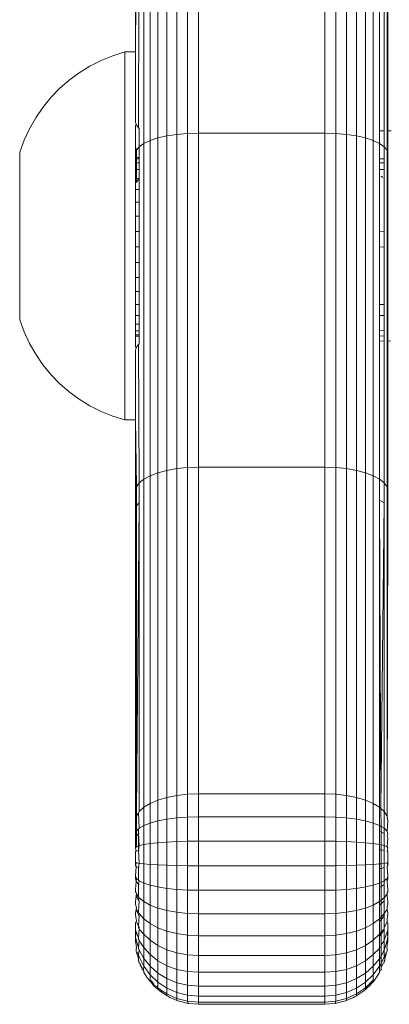
# Model space of a CAD drawing. Units: millimetres. Extents: x -4534 to 4839, y -3372 to 3861.
# Drawn here: x 246 to 264, y 1535 to 1582 of the extents above; entities that cross this region are included whole.
import ezdxf

# ---------------------------------------------------------------- set-up
doc = ezdxf.new("R2010")
doc.units = ezdxf.units.MM
doc.layers.add('Toestel 2D', color=7, linetype='Continuous', lineweight=20)

# ---------------------------------------------------------------- blocks, each defined once
blk = doc.blocks.new('1752_')
at = {"color": 0}
for p, q in [((370.5482, 175.0242), (370.5482, 173.404)), ((370.5956, 175.0303), (370.5956, 173.4112)), ((370.6461, 175.0341), (370.6461, 173.4157)), ((370.6982, 173.4172), (370.6982, 175.0353)), ((371.2982, 175.0353), (371.2982, 173.4172)), ((371.3503, 175.0341), (371.3503, 173.4157)), ((371.4008, 175.0303), (371.4008, 173.4112)), ((371.4482, 175.0242), (371.4482, 173.404)), ((370.4384, 174.9939), (370.4384, 173.3679)), ((370.4684, 175.0057), (370.4684, 173.382)), ((370.5054, 175.0159), (370.5054, 173.3941)), ((371.4911, 175.0159), (371.4911, 173.3941)), ((371.528, 175.0057), (371.528, 173.382)), ((370.4163, 174.7095), (370.4129, 173.4424)), ((371.558, 174.7285), (371.558, 173.4278)), ((371.5801, 174.7095), (371.5801, 173.4278)), ((370.3982, 173.8028), (370.4028, 174.6893)), ((370.3982, 173.8028), (370.3982, 174.6685)), ((371.5937, 174.6893), (371.5937, 173.4278)), ((371.5982, 174.6685), (371.5982, 173.4278)), ((370.1822, 173.7351), (370.2356, 173.7622)), ((370.2356, 173.7622), (370.2911, 173.7848)), ((370.3482, 173.8028), (370.2911, 173.7848)), ((370.3482, 173.8028), (370.3982, 173.8028)), ((370.3482, 173.8028), (370.3482, 172.0544)), ((370.3982, 173.4678), (370.3982, 173.8028)), ((370.1313, 173.7037), (370.1822, 173.7351)), ((370.038, 173.6287), (370.0831, 173.6681)), ((370.0831, 173.6681), (370.1313, 173.7037)), ((369.9963, 173.5857), (370.038, 173.6287)), ((369.9583, 173.5394), (369.9963, 173.5857)), ((369.9243, 173.4901), (369.9583, 173.5394)), ((369.8945, 173.4381), (369.9243, 173.4901)), ((369.8691, 173.3839), (369.8945, 173.4381)), ((370.3999, 173.4648), (370.3982, 173.4678)), ((370.3982, 173.4555), (370.4028, 173.4579)), ((370.3982, 173.3518), (370.3982, 173.4555)), ((370.3999, 173.4648), (370.4028, 173.4579)), ((370.4028, 173.4579), (370.4049, 173.4528)), ((370.4049, 173.4528), (370.4129, 173.4424)), ((370.4129, 173.4424), (370.4163, 173.4398)), ((370.4163, 173.4398), (370.4163, 173.3524)), ((369.8482, 173.3266), (369.8691, 173.3839)), ((370.4684, 173.382), (370.5054, 173.3941)), ((370.5054, 173.3941), (370.5482, 173.404)), ((370.5054, 173.3941), (370.5054, 171.8029)), ((370.5482, 173.404), (370.5956, 173.4112)), ((370.5482, 173.404), (370.5482, 171.8143)), ((370.5956, 173.4112), (370.6461, 173.4157)), ((370.5956, 173.4112), (370.5956, 171.8227)), ((370.6461, 173.4157), (370.6982, 173.4172)), ((370.6461, 173.4157), (370.6461, 171.8278)), ((370.6982, 171.8295), (370.6982, 173.4172)), ((370.6982, 173.4172), (371.2982, 173.4172)), ((371.2982, 173.4172), (371.3503, 173.4157)), ((371.2982, 173.4172), (371.2982, 171.8295)), ((371.3503, 173.4157), (371.4008, 173.4112)), ((371.3503, 173.4157), (371.3503, 171.8278)), ((371.4008, 173.4112), (371.4482, 173.404)), ((371.4008, 173.4112), (371.4008, 171.8227)), ((371.4482, 173.404), (371.4911, 173.3941)), ((371.4482, 173.404), (371.4482, 171.8143)), ((371.4911, 173.3941), (371.528, 173.382)), ((371.4911, 173.3941), (371.4911, 171.8029)), ((371.558, 173.4278), (371.5801, 173.4278)), ((371.558, 173.4278), (371.558, 173.3679)), ((371.5801, 173.3512), (371.5801, 173.4278)), ((371.5937, 173.4278), (371.5982, 173.4278)), ((371.5937, 173.4278), (371.5937, 173.3358)), ((371.5982, 173.4278), (371.6131, 173.4278)), ((371.5982, 173.3187), (371.5982, 173.4278)), ((370.3982, 173.3258), (370.3982, 173.3518)), ((370.4028, 173.3358), (370.3982, 173.3518)), ((370.4028, 173.3358), (370.4163, 173.3524)), ((370.4163, 173.3524), (370.4384, 173.3679)), ((370.4163, 173.3524), (370.4163, 173.3015)), ((370.4384, 173.3679), (370.4684, 173.382)), ((370.4384, 173.3679), (370.4384, 171.7726)), ((370.4684, 173.382), (370.4684, 171.7889)), ((371.528, 173.382), (371.558, 173.3679)), ((371.528, 173.382), (371.528, 171.7889)), ((371.558, 173.3679), (371.5801, 173.3512)), ((371.558, 173.3679), (371.558, 173.2951)), ((371.5801, 173.3512), (371.5937, 173.3358)), ((371.5801, 173.2951), (371.5801, 173.3512)), ((369.8482, 172.5304), (369.8482, 173.3266)), ((370.3982, 173.3258), (370.4028, 173.3358)), ((370.3982, 173.3258), (370.3982, 173.3015)), ((370.3982, 173.2951), (370.3982, 173.3015)), ((370.4028, 173.3015), (370.3982, 173.3015)), ((370.4028, 173.2951), (370.3982, 173.2951)), ((370.3982, 173.2759), (370.3982, 173.2951)), ((370.4028, 173.3015), (370.4028, 173.3358)), ((370.4163, 173.3015), (370.4028, 173.3015)), ((370.4028, 173.2951), (370.4028, 173.3015)), ((370.4163, 173.2951), (370.4028, 173.2951)), ((370.4028, 173.2759), (370.4028, 173.2951)), ((370.4163, 173.3015), (370.4163, 173.2951)), ((370.4163, 173.2951), (370.4163, 173.2759)), ((371.5801, 173.2951), (371.558, 173.2951)), ((371.558, 173.2951), (371.558, 173.2759)), ((371.5801, 173.2951), (371.5801, 173.2761)), ((371.5937, 173.3358), (371.5982, 173.3187)), ((371.5937, 173.3358), (371.5937, 173.2951)), ((371.5982, 173.2951), (371.5937, 173.2951)), ((371.5937, 173.2951), (371.5937, 173.2759)), ((371.5982, 173.2951), (371.5982, 173.3187)), ((371.5982, 173.2951), (371.5982, 173.2759)), ((370.4028, 173.2759), (370.3982, 173.2759)), ((370.3982, 173.2446), (370.3982, 173.2759)), ((370.3982, 173.2021), (370.3982, 173.2446)), ((370.4028, 173.2446), (370.3982, 173.2446)), ((370.4163, 173.2759), (370.4028, 173.2759)), ((370.4028, 173.2446), (370.4028, 173.2759)), ((370.4163, 173.2446), (370.4028, 173.2446)), ((370.4028, 173.202), (370.4028, 173.2446)), ((370.4163, 173.2759), (370.4163, 173.2446)), ((370.4163, 173.2446), (370.4163, 173.2018)), ((371.5801, 173.2761), (371.558, 173.2759)), ((371.558, 173.2759), (371.558, 173.2446)), ((371.5801, 173.2446), (371.558, 173.2446)), ((371.558, 173.2446), (371.558, 172.9503)), ((371.5801, 173.2446), (371.5801, 173.2761)), ((371.5801, 172.9485), (371.5801, 173.2446)), ((371.5982, 173.2759), (371.5937, 173.2759)), ((371.5937, 173.2759), (371.5937, 173.2446)), ((371.5982, 173.2446), (371.5937, 173.2446)), ((371.5937, 173.2446), (371.5937, 172.9503)), ((371.5982, 173.2446), (371.5982, 173.2759)), ((371.5982, 172.9484), (371.5982, 173.2446)), ((370.4028, 173.202), (370.3982, 173.2021)), ((370.3982, 173.1804), (370.3982, 173.2021)), ((370.4163, 173.2018), (370.4028, 173.202)), ((370.4028, 173.1845), (370.4028, 173.202)), ((370.4028, 173.1845), (370.4163, 173.2018)), ((370.4163, 173.2018), (370.4163, 173.1497)), ((371.5655, 173.2125), (371.5731, 173.2069)), ((370.3982, 173.1804), (370.4028, 173.1845)), ((370.3982, 173.1497), (370.3982, 173.1804)), ((370.3982, 173.089), (370.3982, 173.1497)), ((370.4163, 173.1497), (370.3982, 173.1497)), ((370.4163, 173.1497), (370.4163, 173.089)), ((370.3982, 173.0219), (370.3982, 173.089)), ((370.4163, 173.089), (370.3982, 173.089)), ((370.4163, 173.089), (370.4163, 173.0219)), ((370.3982, 172.9503), (370.3982, 173.0219)), ((370.4163, 173.0219), (370.3982, 173.0219)), ((370.4163, 173.0219), (370.4163, 172.9503)), ((370.3982, 172.9503), (370.3982, 172.8765)), ((370.4163, 172.9503), (370.3982, 172.9503)), ((370.4163, 172.9503), (370.4163, 172.8765)), ((371.5801, 172.9485), (371.558, 172.9503)), ((371.558, 172.9503), (371.558, 172.8765)), ((371.5801, 172.8756), (371.5801, 172.9485)), ((371.5982, 172.9484), (371.5937, 172.9503)), ((371.5937, 172.9503), (371.5937, 172.8765)), ((371.5982, 172.8756), (371.5982, 172.9484)), ((370.3982, 172.8027), (370.3982, 172.8765)), ((370.4163, 172.8765), (370.3982, 172.8765)), ((370.4163, 172.8765), (370.4163, 172.8027)), ((371.5801, 172.8756), (371.558, 172.8765)), ((371.558, 172.8765), (371.558, 172.6033)), ((371.5801, 172.6033), (371.5801, 172.8756)), ((371.5982, 172.8756), (371.5937, 172.8765)), ((371.5937, 172.8765), (371.5937, 172.6033)), ((371.5982, 172.6033), (371.5982, 172.8756)), ((370.3982, 172.8027), (370.3982, 172.7312)), ((370.3982, 172.8027), (370.4163, 172.8027)), ((370.4163, 172.8027), (370.4163, 172.7312)), ((370.3982, 172.7312), (370.3982, 172.664)), ((370.3982, 172.7312), (370.4163, 172.7312)), ((370.4163, 172.7312), (370.4163, 172.664)), ((370.3982, 172.6033), (370.3982, 172.664)), ((370.3982, 172.664), (370.4163, 172.664)), ((370.4163, 172.664), (370.4163, 172.6033)), ((370.3982, 172.551), (370.3982, 172.6033)), ((370.3982, 172.6033), (370.4163, 172.6033)), ((370.4163, 172.6033), (370.4163, 172.551)), ((371.558, 172.6033), (371.5801, 172.6033)), ((371.558, 172.6033), (371.558, 172.551)), ((371.5801, 172.551), (371.5801, 172.6033)), ((371.5937, 172.6033), (371.5982, 172.6033)), ((371.5937, 172.6033), (371.5937, 172.551)), ((371.5982, 172.551), (371.5982, 172.6033)), ((370.3982, 172.551), (370.3982, 172.5085)), ((370.3982, 172.551), (370.4163, 172.551)), ((370.4163, 172.551), (370.4163, 172.5085)), ((371.558, 172.551), (371.5801, 172.551)), ((371.558, 172.551), (371.558, 172.4772)), ((371.5801, 172.4791), (371.5801, 172.551)), ((371.5937, 172.551), (371.5982, 172.551)), ((371.5937, 172.551), (371.5937, 172.4772)), ((371.5982, 172.4772), (371.5982, 172.551)), ((369.8482, 172.5304), (369.8691, 172.472)), ((370.3982, 172.4772), (370.3982, 172.5085)), ((370.3982, 172.5085), (370.4163, 172.5085)), ((370.4163, 172.5085), (370.4163, 172.4772)), ((369.8691, 172.472), (369.8945, 172.4178)), ((370.3982, 172.458), (370.3982, 172.4772)), ((370.3982, 172.4772), (370.4163, 172.4772)), ((370.3982, 172.4515), (370.3982, 172.458)), ((370.3982, 172.458), (370.4163, 172.458)), ((370.3982, 172.4515), (370.3982, 172.4001)), ((370.3982, 172.4515), (370.4163, 172.4515)), ((370.4163, 172.4772), (370.4163, 172.458)), ((370.4163, 172.458), (370.4163, 172.4515)), ((370.4163, 172.4515), (370.4163, 172.4158)), ((371.558, 172.4772), (371.5801, 172.4791)), ((371.558, 172.4772), (371.558, 172.4515)), ((371.558, 172.4515), (371.5801, 172.453)), ((371.558, 172.4515), (371.558, 172.4278)), ((371.5801, 172.4791), (371.5801, 172.453)), ((371.5801, 172.453), (371.5801, 172.4301)), ((371.5937, 172.4772), (371.5982, 172.4772)), ((371.5937, 172.4772), (371.5937, 172.4515)), ((371.5937, 172.4515), (371.5982, 172.4529)), ((371.5937, 172.4515), (371.5937, 172.4278)), ((371.5982, 172.4772), (371.5982, 172.4529)), ((371.5982, 172.4529), (371.5982, 172.4301)), ((369.8945, 172.4178), (369.9243, 172.3659)), ((370.4028, 172.3976), (370.4049, 172.4028)), ((370.4049, 172.4028), (370.4129, 172.4131)), ((370.4129, 172.4131), (370.4163, 172.4158)), ((370.4129, 172.4131), (370.4163, 171.7547)), ((371.558, 172.4278), (371.5801, 172.4301)), ((371.558, 172.4278), (371.558, 171.7726)), ((371.5801, 172.4301), (371.5801, 171.7547)), ((371.5937, 172.4278), (371.5982, 172.4301)), ((371.5937, 172.4278), (371.5937, 171.7355)), ((371.5982, 172.4301), (371.5982, 171.7157)), ((371.5982, 172.4301), (371.6121, 172.4278)), ((369.9243, 172.3659), (369.9583, 172.3166)), ((370.4028, 172.3976), (370.3982, 172.4001)), ((370.3982, 172.3877), (370.3999, 172.3907)), ((370.3982, 172.054), (370.3982, 172.3877)), ((370.3999, 172.3907), (370.4028, 172.3976)), ((369.9583, 172.3166), (369.9963, 172.2703)), ((369.9963, 172.2703), (370.038, 172.2274)), ((370.038, 172.2274), (370.0831, 172.188)), ((370.0831, 172.188), (370.1313, 172.1525)), ((370.1313, 172.1525), (370.1822, 172.121)), ((370.1822, 172.121), (370.2356, 172.0939)), ((370.2356, 172.0939), (370.2911, 172.0713)), ((370.3482, 172.0544), (370.2911, 172.0713)), ((370.3982, 172.054), (370.3482, 172.0544)), ((370.4028, 171.7355), (370.3982, 172.054)), ((370.3982, 171.7157), (370.3982, 172.054)), ((370.4684, 171.7889), (370.5054, 171.8029)), ((370.5054, 171.8029), (370.5482, 171.8143)), ((370.5054, 171.8029), (370.5054, 170.2471)), ((370.5482, 171.8143), (370.5956, 171.8227)), ((370.5482, 171.8143), (370.5482, 170.2599)), ((370.5956, 171.8227), (370.6461, 171.8278)), ((370.5956, 171.8227), (370.5956, 170.2694)), ((370.6461, 171.8278), (370.6982, 171.8295)), ((370.6461, 171.8278), (370.6461, 170.2752)), ((370.6982, 171.8295), (370.6982, 170.2772)), ((370.6982, 171.8295), (371.2982, 171.8295)), ((371.2982, 171.8295), (371.3503, 171.8278)), ((371.2982, 171.8295), (371.2982, 170.2772)), ((371.3503, 171.8278), (371.4008, 171.8227)), ((371.3503, 171.8278), (371.3503, 170.2752)), ((371.4008, 171.8227), (371.4482, 171.8143)), ((371.4008, 171.8227), (371.4008, 170.2694)), ((371.4482, 171.8143), (371.4911, 171.8029)), ((371.4482, 171.8143), (371.4482, 170.2599)), ((371.4911, 171.8029), (371.528, 171.7889)), ((371.4911, 171.8029), (371.4911, 170.2471)), ((370.4028, 171.7355), (370.4163, 171.7547)), ((370.4163, 171.7547), (370.4384, 171.7726)), ((370.4163, 171.7547), (370.4163, 171.6597)), ((370.4384, 171.7726), (370.4684, 171.7889)), ((370.4384, 171.7726), (370.4384, 170.2128)), ((370.4684, 171.7889), (370.4684, 170.2312)), ((371.528, 171.7889), (371.558, 171.7726)), ((371.528, 171.7889), (371.528, 170.2312)), ((371.558, 171.7726), (371.5801, 171.7547)), ((371.558, 171.7726), (371.558, 171.6732)), ((371.5801, 171.7547), (371.5937, 171.7355)), ((371.5801, 171.7547), (371.5801, 171.6597)), ((370.3982, 171.7157), (370.4028, 171.7355)), ((370.3982, 171.6306), (370.3982, 171.7157)), ((370.4028, 171.6454), (370.4028, 171.7355)), ((371.5937, 171.7355), (371.5982, 171.7157)), ((371.5937, 171.7355), (371.5937, 171.6454)), ((371.5982, 171.7157), (371.5937, 171.6454)), ((371.5982, 171.7157), (371.5982, 171.6306)), ((370.4028, 171.6454), (370.4163, 171.6597)), ((370.4028, 170.1901), (370.4163, 171.6597)), ((370.4163, 171.6597), (370.4163, 170.1924)), ((371.558, 171.6732), (371.5801, 171.6597)), ((371.558, 171.6732), (371.565, 170.2064)), ((371.558, 171.6732), (371.558, 170.2128)), ((371.565, 170.2064), (371.5801, 171.6597)), ((371.5801, 171.6597), (371.5801, 170.1924)), ((370.3982, 171.6306), (370.4028, 171.6454)), ((370.3982, 170.1483), (370.3982, 171.6306)), ((370.3982, 171.6306), (370.4028, 170.1901)), ((370.4028, 170.1901), (370.4028, 171.6454)), ((371.5937, 171.6454), (371.5982, 171.6306)), ((371.5937, 171.6454), (371.5937, 170.1707)), ((371.5937, 170.1707), (371.5982, 171.6306)), ((370.5054, 170.2471), (370.5482, 170.2599)), ((370.5482, 170.2599), (370.5956, 170.2694)), ((370.5482, 170.2599), (370.5482, 170.1564)), ((370.5956, 170.2694), (370.6461, 170.2752)), ((370.5956, 170.2694), (370.5956, 170.1624)), ((370.6461, 170.2752), (370.6982, 170.2772)), ((370.6461, 170.2752), (370.6461, 170.1661)), ((370.6982, 170.2772), (370.6982, 170.1673)), ((370.6982, 170.2772), (371.2982, 170.2772)), ((371.2982, 170.2772), (371.3503, 170.2752)), ((371.2982, 170.2772), (371.2982, 170.1673)), ((371.3503, 170.2752), (371.4008, 170.2694)), ((371.3503, 170.2752), (371.3503, 170.1661)), ((371.4008, 170.2694), (371.4482, 170.2599)), ((371.4008, 170.2694), (371.4008, 170.1624)), ((371.4482, 170.2599), (371.4911, 170.2471)), ((371.4482, 170.2599), (371.4482, 170.1564)), ((370.4163, 170.1924), (370.4384, 170.2128)), ((370.4384, 170.2128), (370.4684, 170.2312)), ((370.4384, 170.1264), (370.4384, 170.2128)), ((370.4684, 170.2312), (370.5054, 170.2471)), ((370.4684, 170.1381), (370.4684, 170.2312)), ((370.5054, 170.2471), (370.5054, 170.1482)), ((371.4911, 170.2471), (371.528, 170.2312)), ((371.4911, 170.2471), (371.4911, 170.1482)), ((371.528, 170.2312), (371.558, 170.2128)), ((371.528, 170.2312), (371.528, 170.1381)), ((371.558, 170.2128), (371.558, 170.1264)), ((371.558, 170.2128), (371.565, 170.2064)), ((371.565, 170.2064), (371.5801, 170.1924)), ((371.565, 170.2064), (371.5654, 170.1221)), ((370.3982, 170.1483), (370.4028, 170.1707)), ((370.4028, 170.1707), (370.4028, 170.1901)), ((370.4028, 170.1707), (370.4131, 170.1873)), ((370.4028, 170.0998), (370.4028, 170.1707)), ((370.4131, 170.1873), (370.4163, 170.1924)), ((370.4163, 170.1135), (370.4131, 170.1873)), ((370.5054, 170.1482), (370.5482, 170.1564)), ((370.5482, 170.1564), (370.5956, 170.1624)), ((370.5482, 170.0478), (370.5482, 170.1564)), ((370.5956, 170.1624), (370.6461, 170.1661)), ((370.5956, 170.0502), (370.5956, 170.1624)), ((370.6461, 170.1661), (370.6982, 170.1673)), ((370.6461, 170.0516), (370.6461, 170.1661)), ((370.6982, 170.1673), (370.6982, 170.0521)), ((370.6982, 170.1673), (371.2982, 170.1673)), ((371.2982, 170.1673), (371.3503, 170.1661)), ((371.2982, 170.1673), (371.2982, 170.0521)), ((371.3503, 170.1661), (371.4008, 170.1624)), ((371.3503, 170.1661), (371.3503, 170.0516)), ((371.4008, 170.1624), (371.4482, 170.1564)), ((371.4008, 170.1624), (371.4008, 170.0502)), ((371.4482, 170.1564), (371.4911, 170.1482)), ((371.4482, 170.1564), (371.4482, 170.0478)), ((371.5801, 170.1924), (371.5937, 170.1707)), ((371.5801, 170.1924), (371.5801, 170.1135)), ((371.5982, 170.1483), (371.5937, 170.1707)), ((370.3982, 170.0856), (370.3982, 170.1483)), ((370.4028, 170.0998), (370.413, 170.1101)), ((370.4129, 170.087), (370.413, 170.1101)), ((370.413, 170.1101), (370.4163, 170.1135)), ((370.4163, 170.1135), (370.4384, 170.1264)), ((370.4384, 170.1264), (370.4684, 170.1381)), ((370.4384, 170.0359), (370.4384, 170.1264)), ((370.4684, 170.1381), (370.5054, 170.1482)), ((370.4684, 170.0405), (370.4684, 170.1381)), ((370.5054, 170.0445), (370.5054, 170.1482)), ((371.4911, 170.1482), (371.528, 170.1381)), ((371.4911, 170.1482), (371.4911, 170.0445)), ((371.528, 170.1381), (371.558, 170.1264)), ((371.528, 170.1381), (371.528, 170.0405)), ((371.558, 170.1264), (371.5654, 170.1221)), ((371.558, 170.1264), (371.558, 170.0995)), ((371.5654, 170.1221), (371.5801, 170.1135)), ((371.5654, 170.1221), (371.5655, 170.0967)), ((371.5801, 170.1135), (371.5937, 170.0998)), ((371.5801, 170.1135), (371.5801, 170.0888)), ((371.5982, 170.1483), (371.5937, 170.0998)), ((370.3982, 170.0856), (370.4028, 170.0998)), ((370.3982, 170.0662), (370.3982, 170.0856)), ((370.3982, 170.0662), (370.4031, 170.0778)), ((370.3982, 170.0197), (370.3982, 170.0662)), ((370.4031, 170.0778), (370.4028, 170.0998)), ((370.4028, 170.0565), (370.4031, 170.0778)), ((370.4031, 170.0778), (370.4129, 170.087)), ((370.4129, 170.087), (370.4163, 170.0888)), ((370.4129, 170.0294), (370.4129, 170.087)), ((370.4163, 170.0308), (370.4129, 170.087)), ((371.558, 170.0995), (371.5655, 170.0967)), ((371.558, 170.0995), (371.558, 170.0359)), ((371.5655, 170.0967), (371.5801, 170.0888)), ((371.5655, 170.0967), (371.5655, 170.0342)), ((371.5801, 170.0888), (371.5801, 170.0308)), ((371.5982, 170.0856), (371.5937, 170.0998)), ((371.5982, 170.0662), (371.5937, 170.0253)), ((371.5982, 170.0856), (371.5945, 170.0767)), ((371.5945, 170.0767), (371.5982, 170.0662)), ((370.3982, 170.0197), (370.4028, 170.0253)), ((370.3982, 170.0197), (370.4019, 170.0045)), ((370.4028, 170.0253), (370.4028, 170.0565)), ((370.4028, 170.0253), (370.4129, 170.0294)), ((370.4129, 170.0294), (370.4163, 170.0308)), ((370.4129, 170.0074), (370.4163, 170.0308)), ((370.4129, 170.0074), (370.4129, 170.0294)), ((370.4163, 170.0308), (370.4384, 170.0359)), ((370.4384, 170.0359), (370.4684, 170.0405)), ((370.4384, 169.9437), (370.4384, 170.0359)), ((370.4684, 170.0405), (370.5054, 170.0445)), ((370.4684, 169.9411), (370.4684, 170.0405)), ((370.5054, 170.0445), (370.5482, 170.0478)), ((370.5054, 169.9389), (370.5054, 170.0445)), ((370.5482, 170.0478), (370.5956, 170.0502)), ((370.5482, 169.9371), (370.5482, 170.0478)), ((370.5956, 170.0502), (370.6461, 170.0516)), ((370.5956, 169.9358), (370.5956, 170.0502)), ((370.6461, 170.0516), (370.6982, 170.0521)), ((370.6461, 169.935), (370.6461, 170.0516)), ((370.6982, 169.9348), (370.6982, 170.0521)), ((370.6982, 170.0521), (371.2982, 170.0521)), ((371.2982, 170.0521), (371.3503, 170.0516)), ((371.2982, 170.0521), (371.2982, 169.9348)), ((371.3503, 170.0516), (371.4008, 170.0502)), ((371.3503, 170.0516), (371.3503, 169.935)), ((371.4008, 170.0502), (371.4482, 170.0478)), ((371.4008, 170.0502), (371.4008, 169.9358)), ((371.4482, 170.0478), (371.4911, 170.0445)), ((371.4482, 170.0478), (371.4482, 169.9371)), ((371.4911, 170.0445), (371.528, 170.0405)), ((371.4911, 170.0445), (371.4911, 169.9389)), ((371.528, 170.0405), (371.558, 170.0359)), ((371.528, 170.0405), (371.528, 169.9411)), ((371.558, 170.0359), (371.5655, 170.0342)), ((371.558, 170.0359), (371.558, 170.0109)), ((371.5655, 170.0342), (371.5655, 170.0101)), ((371.5655, 170.0342), (371.5801, 170.0308)), ((371.5801, 170.0308), (371.5937, 170.0253)), ((371.5801, 170.0308), (371.5801, 170.0079)), ((371.5937, 170.0253), (371.5982, 170.0197)), ((371.5982, 170.0197), (371.5945, 170.0045)), ((370.4019, 170.0045), (370.3982, 170.0016)), ((370.3982, 169.9527), (370.3982, 170.0016)), ((370.4019, 170.0045), (370.4129, 170.0074)), ((370.4129, 170.0074), (370.4163, 170.0079)), ((370.4163, 169.9465), (370.4129, 170.0074)), ((371.558, 170.0109), (371.5655, 170.0101)), ((371.558, 170.0109), (371.558, 169.9437)), ((371.5655, 170.0101), (371.5801, 170.0079)), ((371.5655, 170.0101), (371.5655, 169.9447)), ((371.5801, 170.0079), (371.5801, 169.9465)), ((371.5945, 170.0045), (371.5982, 170.0016)), ((371.5982, 170.0016), (371.5982, 169.9527)), ((370.4028, 169.9495), (370.3982, 169.9527)), ((370.3982, 169.9364), (370.3982, 169.9527)), ((370.3982, 169.9364), (370.4028, 169.9495)), ((370.4019, 169.9316), (370.3982, 169.9364)), ((370.3982, 169.8863), (370.4019, 169.9316)), ((370.4019, 169.9316), (370.4129, 169.927)), ((370.4163, 169.9465), (370.4028, 169.9495)), ((370.4129, 169.927), (370.4163, 169.9465)), ((370.4129, 169.927), (370.4163, 169.9262)), ((370.4129, 169.866), (370.4129, 169.927)), ((370.4384, 169.9437), (370.4163, 169.9465)), ((370.4384, 169.8524), (370.4384, 169.9437)), ((370.4684, 169.9411), (370.4384, 169.9437)), ((370.4684, 169.8428), (370.4684, 169.9411)), ((370.5054, 169.9389), (370.4684, 169.9411)), ((370.5054, 169.8344), (370.5054, 169.9389)), ((370.5482, 169.9371), (370.5054, 169.9389)), ((370.5482, 169.8276), (370.5482, 169.9371)), ((370.5956, 169.9358), (370.5482, 169.9371)), ((370.5956, 169.8226), (370.5956, 169.9358)), ((370.6461, 169.935), (370.5956, 169.9358)), ((370.6461, 169.8196), (370.6461, 169.935)), ((370.6982, 169.9348), (370.6461, 169.935)), ((370.6982, 169.8186), (370.6982, 169.9348)), ((371.2982, 169.9348), (370.6982, 169.9348)), ((371.3503, 169.935), (371.2982, 169.9348)), ((371.2982, 169.8186), (371.2982, 169.9348)), ((371.4008, 169.9358), (371.3503, 169.935)), ((371.3503, 169.8196), (371.3503, 169.935)), ((371.4008, 169.9358), (371.4482, 169.9371)), ((371.4008, 169.9358), (371.4008, 169.8226)), ((371.4482, 169.9371), (371.4911, 169.9389)), ((371.4482, 169.9371), (371.4482, 169.8276)), ((371.4911, 169.9389), (371.528, 169.9411)), ((371.4911, 169.9389), (371.4911, 169.8344)), ((371.528, 169.9411), (371.558, 169.9437)), ((371.528, 169.9411), (371.528, 169.8428)), ((371.558, 169.9437), (371.5655, 169.9447)), ((371.558, 169.9437), (371.558, 169.9214)), ((371.5655, 169.9227), (371.558, 169.9214)), ((371.558, 169.9214), (371.558, 169.8524)), ((371.5655, 169.9447), (371.5801, 169.9465)), ((371.5655, 169.9447), (371.5655, 169.9227)), ((371.5801, 169.9262), (371.5655, 169.9227)), ((371.5655, 169.9227), (371.5655, 169.856)), ((371.5801, 169.9465), (371.5937, 169.9495)), ((371.5801, 169.9465), (371.5801, 169.9262)), ((371.5801, 169.9262), (371.5801, 169.8631)), ((371.5937, 169.9495), (371.5982, 169.9527)), ((371.5937, 169.9495), (371.5982, 169.9364)), ((371.5982, 169.9364), (371.5945, 169.9316)), ((371.5945, 169.9316), (371.5982, 169.8863)), ((371.5982, 169.9527), (371.5982, 169.9364)), ((370.4028, 169.8745), (370.3982, 169.8863)), ((370.3982, 169.8722), (370.3982, 169.8863)), ((370.4019, 169.8599), (370.4028, 169.8745)), ((370.4129, 169.866), (370.4028, 169.8745)), ((371.5801, 169.8631), (371.5937, 169.8745)), ((371.5937, 169.8745), (371.5982, 169.8863)), ((371.5937, 169.8745), (371.5945, 169.8599)), ((371.5982, 169.8863), (371.5982, 169.8722)), ((370.4019, 169.8599), (370.3982, 169.8722)), ((370.3982, 169.8224), (370.4019, 169.8599)), ((370.4019, 169.8599), (370.4129, 169.848)), ((370.4163, 169.8631), (370.4129, 169.866)), ((370.4129, 169.848), (370.4163, 169.8631)), ((370.4129, 169.848), (370.4163, 169.8458)), ((370.4129, 169.7878), (370.4129, 169.848)), ((370.4384, 169.8524), (370.4163, 169.8631)), ((370.4384, 169.7646), (370.4384, 169.8524)), ((370.4684, 169.8428), (370.4384, 169.8524)), ((370.4684, 169.7481), (370.4684, 169.8428)), ((370.5054, 169.8344), (370.4684, 169.8428)), ((370.5054, 169.7339), (370.5054, 169.8344)), ((370.5482, 169.8276), (370.5054, 169.8344)), ((370.5482, 169.7223), (370.5482, 169.8276)), ((370.5956, 169.8226), (370.5482, 169.8276)), ((371.4482, 169.8276), (371.4008, 169.8226)), ((371.4911, 169.8344), (371.4482, 169.8276)), ((371.4482, 169.7223), (371.4482, 169.8276)), ((371.4911, 169.8344), (371.528, 169.8428)), ((371.4911, 169.8344), (371.4911, 169.7339)), ((371.528, 169.8428), (371.558, 169.8524)), ((371.528, 169.8428), (371.528, 169.7481)), ((371.558, 169.8524), (371.5655, 169.856)), ((371.558, 169.8524), (371.558, 169.8334)), ((371.5655, 169.8366), (371.558, 169.8334)), ((371.558, 169.8334), (371.558, 169.7646)), ((371.5655, 169.856), (371.5801, 169.8631)), ((371.5655, 169.856), (371.5655, 169.8366)), ((371.5801, 169.8458), (371.5655, 169.8366)), ((371.5655, 169.8366), (371.5655, 169.7708)), ((371.5801, 169.8631), (371.5801, 169.8458)), ((371.5801, 169.8458), (371.5801, 169.7829)), ((371.5982, 169.8722), (371.5945, 169.8599)), ((371.5945, 169.8599), (371.5982, 169.8224)), ((370.3982, 169.8108), (370.3982, 169.8224)), ((370.4019, 169.8061), (370.3982, 169.8108)), ((370.3982, 169.7629), (370.4019, 169.7913)), ((370.4028, 169.8023), (370.4019, 169.8061)), ((370.4019, 169.7913), (370.4028, 169.8023)), ((370.4019, 169.7913), (370.4129, 169.7723)), ((370.4129, 169.7878), (370.4028, 169.8023)), ((370.4163, 169.7829), (370.4129, 169.7878)), ((370.4129, 169.7723), (370.4163, 169.7829)), ((370.4384, 169.7646), (370.4163, 169.7829)), ((370.5956, 169.7138), (370.5956, 169.8226)), ((370.6461, 169.8196), (370.5956, 169.8226)), ((370.6461, 169.7086), (370.6461, 169.8196)), ((370.6982, 169.8186), (370.6461, 169.8196)), ((370.6982, 169.7068), (370.6982, 169.8186)), ((371.2982, 169.8186), (370.6982, 169.8186)), ((371.3503, 169.8196), (371.2982, 169.8186)), ((371.2982, 169.7068), (371.2982, 169.8186)), ((371.4008, 169.8226), (371.3503, 169.8196)), ((371.3503, 169.7086), (371.3503, 169.8196)), ((371.4008, 169.7138), (371.4008, 169.8226)), ((371.5655, 169.7708), (371.5801, 169.7829)), ((371.5801, 169.7829), (371.5937, 169.8023)), ((371.5801, 169.7829), (371.5801, 169.7689)), ((371.5945, 169.8061), (371.5937, 169.8023)), ((371.5937, 169.8023), (371.5945, 169.7913)), ((371.5982, 169.8108), (371.5945, 169.8061)), ((371.5945, 169.7913), (371.5982, 169.7629)), ((371.5982, 169.8224), (371.5982, 169.8108)), ((370.3982, 169.7538), (370.3982, 169.7629)), ((370.4019, 169.7404), (370.3982, 169.7538)), ((370.4028, 169.7351), (370.4019, 169.7404)), ((370.4019, 169.7276), (370.4028, 169.7351)), ((370.4129, 169.7723), (370.4163, 169.7689)), ((370.4163, 169.7689), (370.4129, 169.7149)), ((370.4384, 169.6828), (370.4384, 169.7646)), ((370.4684, 169.7481), (370.4384, 169.7646)), ((370.4684, 169.6599), (370.4684, 169.7481)), ((370.5054, 169.7339), (370.4684, 169.7481)), ((370.5054, 169.6402), (370.5054, 169.7339)), ((370.5482, 169.7223), (370.5054, 169.7339)), ((371.4911, 169.7339), (371.4482, 169.7223)), ((371.528, 169.7481), (371.4911, 169.7339)), ((371.4911, 169.6402), (371.4911, 169.7339)), ((371.558, 169.7646), (371.528, 169.7481)), ((371.528, 169.6599), (371.528, 169.7481)), ((371.558, 169.7646), (371.5655, 169.7708)), ((371.558, 169.7646), (371.558, 169.7492)), ((371.5655, 169.7543), (371.558, 169.7492)), ((371.558, 169.7492), (371.558, 169.6828)), ((371.5655, 169.7708), (371.5655, 169.7543)), ((371.5801, 169.7689), (371.5655, 169.7543)), ((371.5655, 169.7543), (371.5655, 169.6914)), ((371.5801, 169.7689), (371.5801, 169.7081)), ((371.5945, 169.7404), (371.5937, 169.7351)), ((371.5937, 169.7351), (371.5945, 169.7276)), ((371.5982, 169.7538), (371.5945, 169.7404)), ((371.5982, 169.7629), (371.5982, 169.7538)), ((370.4019, 169.7276), (370.3982, 169.7094)), ((370.3982, 169.7094), (370.3982, 169.7027)), ((370.4019, 169.6812), (370.3982, 169.7027)), ((370.4019, 169.7276), (370.4129, 169.7021)), ((370.4129, 169.7149), (370.4019, 169.7276)), ((370.4129, 169.7149), (370.4163, 169.7081)), ((370.4129, 169.7021), (370.4163, 169.7081)), ((370.4163, 169.6975), (370.4129, 169.7021)), ((370.4163, 169.6975), (370.4129, 169.6494)), ((370.4384, 169.6828), (370.4163, 169.7081)), ((370.5482, 169.6241), (370.5482, 169.7223)), ((370.5956, 169.7138), (370.5482, 169.7223)), ((370.5956, 169.6123), (370.5956, 169.7138)), ((370.6461, 169.7086), (370.5956, 169.7138)), ((370.6461, 169.6051), (370.6461, 169.7086)), ((370.6982, 169.7068), (370.6461, 169.7086)), ((370.6982, 169.6027), (370.6982, 169.7068)), ((371.2982, 169.7068), (370.6982, 169.7068)), ((371.3503, 169.7086), (371.2982, 169.7068)), ((371.2982, 169.6027), (371.2982, 169.7068)), ((371.4008, 169.7138), (371.3503, 169.7086)), ((371.3503, 169.6051), (371.3503, 169.7086)), ((371.4482, 169.7223), (371.4008, 169.7138)), ((371.4008, 169.6123), (371.4008, 169.7138)), ((371.4482, 169.6241), (371.4482, 169.7223)), ((371.5655, 169.6914), (371.558, 169.6828)), ((371.5801, 169.7081), (371.5655, 169.6914)), ((371.5801, 169.6975), (371.5655, 169.6779)), ((371.5655, 169.6914), (371.5655, 169.6779)), ((371.5945, 169.7276), (371.5801, 169.7081)), ((371.5801, 169.6975), (371.5801, 169.7081)), ((371.5801, 169.6409), (371.5801, 169.6975)), ((371.5945, 169.7276), (371.5982, 169.7094)), ((371.5982, 169.7027), (371.5945, 169.6812)), ((371.5982, 169.7094), (371.5982, 169.7027)), ((370.4019, 169.6706), (370.3982, 169.6634)), ((370.3982, 169.6634), (370.3982, 169.6262)), ((370.4028, 169.6746), (370.4019, 169.6812)), ((370.4019, 169.6706), (370.4028, 169.6746)), ((370.4129, 169.6494), (370.4019, 169.6706)), ((370.4129, 169.6494), (370.4129, 169.6392)), ((370.4163, 169.6409), (370.4129, 169.6494)), ((370.4163, 169.6336), (370.4163, 169.6409)), ((370.4384, 169.6092), (370.4384, 169.6828)), ((370.4684, 169.6599), (370.4384, 169.6828)), ((370.4684, 169.5806), (370.4684, 169.6599)), ((370.5054, 169.6402), (370.4684, 169.6599)), ((370.5054, 169.5559), (370.5054, 169.6402)), ((370.5482, 169.6241), (370.5054, 169.6402)), ((371.4911, 169.6402), (371.4482, 169.6241)), ((371.528, 169.6599), (371.4911, 169.6402)), ((371.4911, 169.5559), (371.4911, 169.6402)), ((371.558, 169.6828), (371.528, 169.6599)), ((371.528, 169.5806), (371.528, 169.6599)), ((371.558, 169.6711), (371.558, 169.6828)), ((371.5655, 169.6779), (371.558, 169.6711)), ((371.558, 169.6092), (371.558, 169.6711)), ((371.5655, 169.6779), (371.5655, 169.6199)), ((371.5937, 169.6681), (371.5801, 169.6409)), ((371.5801, 169.6336), (371.5801, 169.6409)), ((371.5945, 169.6812), (371.5937, 169.6746)), ((371.5937, 169.6746), (371.5945, 169.6706)), ((371.5945, 169.6706), (371.5937, 169.6681)), ((371.5945, 169.6706), (371.5982, 169.6634)), ((371.5982, 169.6262), (371.5982, 169.6634)), ((370.3982, 169.6262), (370.4019, 169.6217)), ((370.3982, 169.5977), (370.3982, 169.6262)), ((370.4019, 169.6217), (370.3982, 169.5977)), ((370.3982, 169.5977), (370.4019, 169.5822)), ((370.3982, 169.5977), (370.3982, 169.5765)), ((370.4129, 169.5922), (370.4019, 169.6217)), ((370.4163, 169.6336), (370.4129, 169.6392)), ((370.4163, 169.6336), (370.4129, 169.5922)), ((370.4384, 169.6092), (370.4163, 169.6336)), ((370.4384, 169.546), (370.4384, 169.6092)), ((370.4684, 169.5806), (370.4384, 169.6092)), ((370.5482, 169.5359), (370.5482, 169.6241)), ((370.5956, 169.6123), (370.5482, 169.6241)), ((370.5956, 169.5211), (370.5956, 169.6123)), ((370.6461, 169.6051), (370.5956, 169.6123)), ((370.6461, 169.5121), (370.6461, 169.6051)), ((370.6982, 169.6027), (370.6461, 169.6051)), ((370.6982, 169.509), (370.6982, 169.6027)), ((371.2982, 169.6027), (370.6982, 169.6027)), ((371.3503, 169.6051), (371.2982, 169.6027)), ((371.2982, 169.509), (371.2982, 169.6027)), ((371.4008, 169.6123), (371.3503, 169.6051)), ((371.3503, 169.5121), (371.3503, 169.6051)), ((371.4482, 169.6241), (371.4008, 169.6123)), ((371.4008, 169.5211), (371.4008, 169.6123)), ((371.4482, 169.5359), (371.4482, 169.6241)), ((371.558, 169.6092), (371.528, 169.5806)), ((371.5655, 169.6199), (371.558, 169.6092)), ((371.5655, 169.6095), (371.558, 169.6011)), ((371.558, 169.6011), (371.558, 169.6092)), ((371.558, 169.546), (371.558, 169.6011)), ((371.5801, 169.6336), (371.5655, 169.6095)), ((371.5801, 169.6336), (371.5655, 169.6199)), ((371.5655, 169.6199), (371.5655, 169.6095)), ((371.5655, 169.6095), (371.5655, 169.5586)), ((371.5801, 169.5831), (371.5801, 169.6336)), ((371.5937, 169.6188), (371.5801, 169.5831)), ((371.5982, 169.6236), (371.5937, 169.6188)), ((371.5945, 169.6217), (371.5937, 169.6188)), ((371.5937, 169.6188), (371.5982, 169.5977)), ((371.5982, 169.6262), (371.5945, 169.6217)), ((371.5982, 169.5977), (371.5945, 169.5822)), ((371.5982, 169.6262), (371.5982, 169.6236)), ((371.5982, 169.6236), (371.5982, 169.5977)), ((371.5982, 169.5977), (371.5982, 169.5818)), ((370.4019, 169.5822), (370.3982, 169.5765)), ((370.3982, 169.5765), (370.4019, 169.5588)), ((370.4129, 169.5458), (370.4019, 169.5822)), ((370.4019, 169.5588), (370.4019, 169.5532)), ((370.4019, 169.5532), (370.4028, 169.5497)), ((370.4028, 169.5497), (370.4019, 169.5356)), ((370.4129, 169.5922), (370.4129, 169.5853)), ((370.4163, 169.5788), (370.4129, 169.5853)), ((370.4163, 169.5831), (370.4129, 169.5853)), ((370.4163, 169.5788), (370.4129, 169.5458)), ((370.4129, 169.5458), (370.4129, 169.5418)), ((370.4163, 169.5788), (370.4163, 169.5831)), ((370.4384, 169.546), (370.4163, 169.5788)), ((370.4384, 169.4948), (370.4384, 169.546)), ((370.4684, 169.5125), (370.4384, 169.546)), ((370.4684, 169.5125), (370.4684, 169.5806)), ((370.5054, 169.5559), (370.4684, 169.5806)), ((370.5054, 169.4835), (370.5054, 169.5559)), ((370.5482, 169.5359), (370.5054, 169.5559)), ((371.4911, 169.5559), (371.4482, 169.5359)), ((371.528, 169.5806), (371.4911, 169.5559)), ((371.4911, 169.4835), (371.4911, 169.5559)), ((371.528, 169.5125), (371.528, 169.5806)), ((371.5655, 169.5508), (371.558, 169.546)), ((371.558, 169.546), (371.558, 169.5411)), ((371.5801, 169.5788), (371.5655, 169.5586)), ((371.5655, 169.5586), (371.5655, 169.5508)), ((371.5655, 169.5508), (371.5655, 169.5069)), ((371.5801, 169.5788), (371.5801, 169.5831)), ((371.5937, 169.579), (371.5801, 169.5346)), ((371.5801, 169.5346), (371.5801, 169.5788)), ((371.5945, 169.5532), (371.5933, 169.5484)), ((371.5933, 169.5484), (371.5945, 169.5404)), ((371.5945, 169.5822), (371.5937, 169.579)), ((371.5982, 169.5818), (371.5937, 169.579)), ((371.5937, 169.579), (371.5945, 169.5606)), ((371.5982, 169.5765), (371.5945, 169.5606)), ((371.5945, 169.5606), (371.5945, 169.5532)), ((371.5982, 169.5818), (371.5982, 169.5765)), ((370.4019, 169.5296), (370.4019, 169.5356)), ((370.4028, 169.5244), (370.4019, 169.5296)), ((370.4064, 169.5109), (370.4028, 169.5244)), ((370.4129, 169.5141), (370.4028, 169.5244)), ((370.4091, 169.5059), (370.4064, 169.5109)), ((370.4129, 169.5099), (370.4091, 169.5059)), ((370.4091, 169.5059), (370.4129, 169.4935)), ((370.4163, 169.5346), (370.4129, 169.5418)), ((370.4163, 169.5346), (370.4129, 169.5141)), ((370.4129, 169.5141), (370.4129, 169.5099)), ((370.4163, 169.5021), (370.4129, 169.5099)), ((370.4129, 169.4935), (370.4163, 169.5021)), ((370.4384, 169.4948), (370.4163, 169.5346)), ((370.4384, 169.4573), (370.4163, 169.5021)), ((370.4684, 169.4573), (370.4684, 169.5125)), ((370.5054, 169.4835), (370.4684, 169.5125)), ((370.5482, 169.46), (370.5482, 169.5359)), ((370.5956, 169.5211), (370.5482, 169.5359)), ((370.5956, 169.4427), (370.5956, 169.5211)), ((370.6461, 169.5121), (370.5956, 169.5211)), ((370.6461, 169.4321), (370.6461, 169.5121)), ((370.6982, 169.509), (370.6461, 169.5121)), ((370.6982, 169.4285), (370.6982, 169.509)), ((371.2982, 169.509), (370.6982, 169.509)), ((371.3503, 169.5121), (371.2982, 169.509)), ((371.2982, 169.4285), (371.2982, 169.509)), ((371.4008, 169.5211), (371.3503, 169.5121)), ((371.3503, 169.4321), (371.3503, 169.5121)), ((371.4482, 169.5359), (371.4008, 169.5211)), ((371.4008, 169.4427), (371.4008, 169.5211)), ((371.4482, 169.46), (371.4482, 169.5359)), ((371.528, 169.5125), (371.4911, 169.4835)), ((371.558, 169.5411), (371.528, 169.5125)), ((371.528, 169.4573), (371.528, 169.5125)), ((371.558, 169.4926), (371.558, 169.5411)), ((371.5655, 169.5034), (371.558, 169.4926)), ((371.5801, 169.5346), (371.5655, 169.5069)), ((371.5655, 169.5069), (371.5655, 169.5034)), ((371.5655, 169.5034), (371.5655, 169.4724)), ((371.5801, 169.5021), (371.5655, 169.4724)), ((371.5801, 169.5021), (371.5801, 169.5346)), ((371.5909, 169.5206), (371.5801, 169.5021)), ((371.5835, 169.4935), (371.5801, 169.5021)), ((371.5909, 169.5206), (371.5835, 169.4935)), ((371.5933, 169.5245), (371.5909, 169.5206)), ((371.5937, 169.532), (371.5933, 169.5245)), ((371.5945, 169.5356), (371.5937, 169.532)), ((371.5945, 169.5404), (371.5945, 169.5356)), ((370.4129, 169.4838), (370.4129, 169.4935)), ((370.4163, 169.4823), (370.4129, 169.4838)), ((370.415, 169.4787), (370.4129, 169.4838)), ((370.415, 169.4787), (370.4163, 169.4823)), ((370.4163, 169.4739), (370.415, 169.4787)), ((370.421, 169.471), (370.4163, 169.4739)), ((370.4212, 169.4637), (370.421, 169.471)), ((370.4309, 169.4475), (370.4212, 169.4637)), ((370.4309, 169.4501), (370.4212, 169.4637)), ((370.4361, 169.4391), (370.4384, 169.4573)), ((370.4384, 169.4573), (370.4384, 169.4948)), ((370.4684, 169.4573), (370.4384, 169.4948)), ((370.4684, 169.4168), (370.4384, 169.4573)), ((370.4684, 169.4168), (370.4684, 169.4573)), ((370.5054, 169.4249), (370.4684, 169.4573)), ((370.5054, 169.4249), (370.5054, 169.4835)), ((370.5482, 169.46), (370.5054, 169.4835)), ((370.5482, 169.3987), (370.5482, 169.46)), ((370.5956, 169.4427), (370.5482, 169.46)), ((371.4482, 169.46), (371.4008, 169.4427)), ((371.4911, 169.4835), (371.4482, 169.46)), ((371.4482, 169.3987), (371.4482, 169.46)), ((371.4911, 169.4249), (371.4911, 169.4835)), ((371.528, 169.4573), (371.4911, 169.4249)), ((371.558, 169.4926), (371.528, 169.4573)), ((371.528, 169.4168), (371.528, 169.4573)), ((371.558, 169.4571), (371.528, 169.4168)), ((371.558, 169.4571), (371.558, 169.4926)), ((371.5655, 169.4687), (371.558, 169.4571)), ((371.558, 169.4354), (371.558, 169.4571)), ((371.5762, 169.4728), (371.5655, 169.4509)), ((371.5655, 169.4724), (371.5655, 169.4687)), ((371.5655, 169.4687), (371.5655, 169.4509)), ((371.5795, 169.4742), (371.5762, 169.4728)), ((371.5795, 169.4742), (371.5801, 169.481)), ((371.581, 169.4844), (371.5801, 169.481)), ((371.5835, 169.4838), (371.5801, 169.481)), ((371.5835, 169.4904), (371.581, 169.4844)), ((371.5835, 169.4935), (371.5835, 169.4904)), ((371.5835, 169.4838), (371.5835, 169.4904)), ((370.4309, 169.4501), (370.4309, 169.4475)), ((370.4309, 169.4475), (370.4309, 169.4403)), ((370.4361, 169.4391), (370.4309, 169.4403)), ((370.4384, 169.4343), (370.4361, 169.4391)), ((370.4384, 169.4281), (370.4384, 169.4343)), ((370.4555, 169.4002), (370.4384, 169.4281)), ((370.4684, 169.392), (370.4684, 169.4168)), ((370.5054, 169.3819), (370.4684, 169.4168)), ((370.5054, 169.3819), (370.5054, 169.4249)), ((370.5482, 169.3987), (370.5054, 169.4249)), ((370.5956, 169.3793), (370.5956, 169.4427)), ((370.6461, 169.4321), (370.5956, 169.4427)), ((370.6461, 169.3675), (370.6461, 169.4321)), ((370.6982, 169.4285), (370.6461, 169.4321)), ((370.6982, 169.3635), (370.6982, 169.4285)), ((371.2982, 169.4285), (370.6982, 169.4285)), ((371.3503, 169.4321), (371.2982, 169.4285)), ((371.2982, 169.3635), (371.2982, 169.4285)), ((371.4008, 169.4427), (371.3503, 169.4321)), ((371.3503, 169.3675), (371.3503, 169.4321)), ((371.4008, 169.3793), (371.4008, 169.4427)), ((371.4911, 169.4249), (371.4482, 169.3987)), ((371.4911, 169.3819), (371.4911, 169.4249)), ((371.528, 169.4168), (371.4911, 169.3819)), ((371.528, 169.392), (371.528, 169.4168)), ((371.5409, 169.4002), (371.558, 169.4281)), ((371.5655, 169.4403), (371.558, 169.4354)), ((371.558, 169.4281), (371.558, 169.4354)), ((371.5655, 169.4403), (371.5655, 169.4509)), ((370.4629, 169.3915), (370.4555, 169.4002)), ((370.4684, 169.392), (370.4629, 169.3915)), ((370.4691, 169.3843), (370.4629, 169.3915)), ((370.4691, 169.3843), (370.4684, 169.392)), ((370.4741, 169.3864), (370.4684, 169.392)), ((370.4861, 169.3644), (370.4691, 169.3843)), ((370.4861, 169.3725), (370.4691, 169.3843)), ((370.4861, 169.3725), (370.4741, 169.3864)), ((370.4861, 169.3673), (370.4861, 169.3725)), ((370.5003, 169.3605), (370.4861, 169.3673)), ((370.4861, 169.3673), (370.4861, 169.3644)), ((370.506, 169.3474), (370.4861, 169.3644)), ((370.5054, 169.3556), (370.5003, 169.3605)), ((370.5054, 169.3556), (370.5054, 169.3819)), ((370.5482, 169.3536), (370.5054, 169.3819)), ((370.5482, 169.3536), (370.5482, 169.3987)), ((370.5956, 169.3793), (370.5482, 169.3987)), ((370.5956, 169.3327), (370.5956, 169.3793)), ((370.6461, 169.3675), (370.5956, 169.3793)), ((370.6461, 169.3199), (370.6461, 169.3675)), ((370.6982, 169.3635), (370.6461, 169.3675)), ((370.6982, 169.3156), (370.6982, 169.3635)), ((371.2982, 169.3635), (370.6982, 169.3635)), ((371.3503, 169.3675), (371.2982, 169.3635)), ((371.2982, 169.3156), (371.2982, 169.3635)), ((371.4008, 169.3793), (371.3503, 169.3675)), ((371.3503, 169.3199), (371.3503, 169.3675)), ((371.4482, 169.3987), (371.4008, 169.3793)), ((371.4008, 169.3327), (371.4008, 169.3793)), ((371.4482, 169.3536), (371.4482, 169.3987)), ((371.4911, 169.3819), (371.4482, 169.3536)), ((371.528, 169.392), (371.4911, 169.3556)), ((371.4911, 169.3556), (371.4911, 169.3819)), ((371.5104, 169.3644), (371.4992, 169.3549)), ((371.5198, 169.3755), (371.5104, 169.3644)), ((371.528, 169.3837), (371.5198, 169.3755)), ((371.528, 169.3837), (371.528, 169.392)), ((371.5335, 169.3915), (371.528, 169.392)), ((371.5335, 169.3915), (371.528, 169.3837)), ((371.5409, 169.4002), (371.5335, 169.3915)), ((370.506, 169.3474), (370.5054, 169.3556)), ((370.5101, 169.3523), (370.5054, 169.3556)), ((370.5219, 169.3338), (370.506, 169.3474)), ((370.5219, 169.3424), (370.5101, 169.3523)), ((370.5429, 169.3297), (370.5219, 169.3424)), ((370.5219, 169.3338), (370.5219, 169.3424)), ((370.5482, 169.3177), (370.5219, 169.3338)), ((370.5482, 169.326), (370.5429, 169.3297)), ((370.5482, 169.326), (370.5482, 169.3536)), ((370.5956, 169.3327), (370.5482, 169.3536)), ((370.5482, 169.3177), (370.5482, 169.326)), ((370.5956, 169.3042), (370.5482, 169.326)), ((370.562, 169.3092), (370.5482, 169.3177)), ((370.5956, 169.3042), (370.5956, 169.3327)), ((370.6461, 169.3199), (370.5956, 169.3327)), ((370.6461, 169.2909), (370.6461, 169.3199)), ((370.6982, 169.3156), (370.6461, 169.3199)), ((370.6982, 169.2859), (370.6982, 169.3156)), ((371.2982, 169.3156), (370.6982, 169.3156)), ((371.3503, 169.3199), (371.2982, 169.3156)), ((371.2982, 169.2859), (371.2982, 169.3156)), ((371.4008, 169.3327), (371.3503, 169.3199)), ((371.3503, 169.2909), (371.3503, 169.3199)), ((371.4482, 169.3536), (371.4008, 169.3327)), ((371.4008, 169.3042), (371.4008, 169.3327)), ((371.4482, 169.326), (371.4008, 169.3042)), ((371.4417, 169.3137), (371.4344, 169.3092)), ((371.4482, 169.3167), (371.4417, 169.3137)), ((371.4911, 169.3556), (371.4482, 169.326)), ((371.4482, 169.326), (371.4482, 169.3536)), ((371.4482, 169.3167), (371.4482, 169.326)), ((371.4482, 169.3167), (371.4591, 169.3243)), ((371.4746, 169.3338), (371.4591, 169.3243)), ((371.4833, 169.3413), (371.4746, 169.3338)), ((371.4911, 169.3467), (371.4833, 169.3413)), ((371.4911, 169.3467), (371.4911, 169.3556)), ((371.4911, 169.3467), (371.4992, 169.3549)), ((370.5824, 169.3008), (370.562, 169.3092)), ((370.5956, 169.2946), (370.5824, 169.3008)), ((370.5956, 169.2946), (370.5956, 169.3042)), ((370.6461, 169.2909), (370.5956, 169.3042)), ((370.6003, 169.2934), (370.5956, 169.2946)), ((370.6055, 169.2912), (370.6003, 169.2934)), ((370.6055, 169.2912), (370.6487, 169.2809)), ((370.6487, 169.2809), (370.6461, 169.2909)), ((370.6982, 169.2859), (370.6461, 169.2909)), ((370.6513, 169.2802), (370.6487, 169.2809)), ((370.6982, 169.2765), (370.6513, 169.2802)), ((370.6982, 169.2765), (370.6982, 169.2859)), ((371.2982, 169.2859), (370.6982, 169.2859)), ((371.2982, 169.2765), (370.6982, 169.2765)), ((371.3503, 169.2909), (371.2982, 169.2859)), ((371.2982, 169.2859), (371.2982, 169.2765)), ((371.3452, 169.2802), (371.2982, 169.2765)), ((371.3478, 169.2809), (371.3452, 169.2802)), ((371.3909, 169.2912), (371.3478, 169.2809)), ((371.3478, 169.2809), (371.3503, 169.2909)), ((371.4008, 169.3042), (371.3503, 169.2909)), ((371.3961, 169.2934), (371.3909, 169.2912)), ((371.4008, 169.2946), (371.3961, 169.2934)), ((371.4008, 169.2946), (371.4008, 169.3042)), ((371.414, 169.3008), (371.4008, 169.2946)), ((371.4344, 169.3092), (371.414, 169.3008))]:
    blk.add_line(p, q, dxfattribs=at)
blk = doc.blocks.new('VPL-06-1752')
at = {"layer": 'Toestel 2D', "xscale": 10, "yscale": 10, "zscale": 10}
blk.add_blockref('1752_', (-3452.158, -157.942), dxfattribs=at)

msp = doc.modelspace()

# ---------------------------------------------------------------- block references
msp.add_blockref('VPL-06-1752', (0, 0))

doc.saveas('drawing.dxf')
